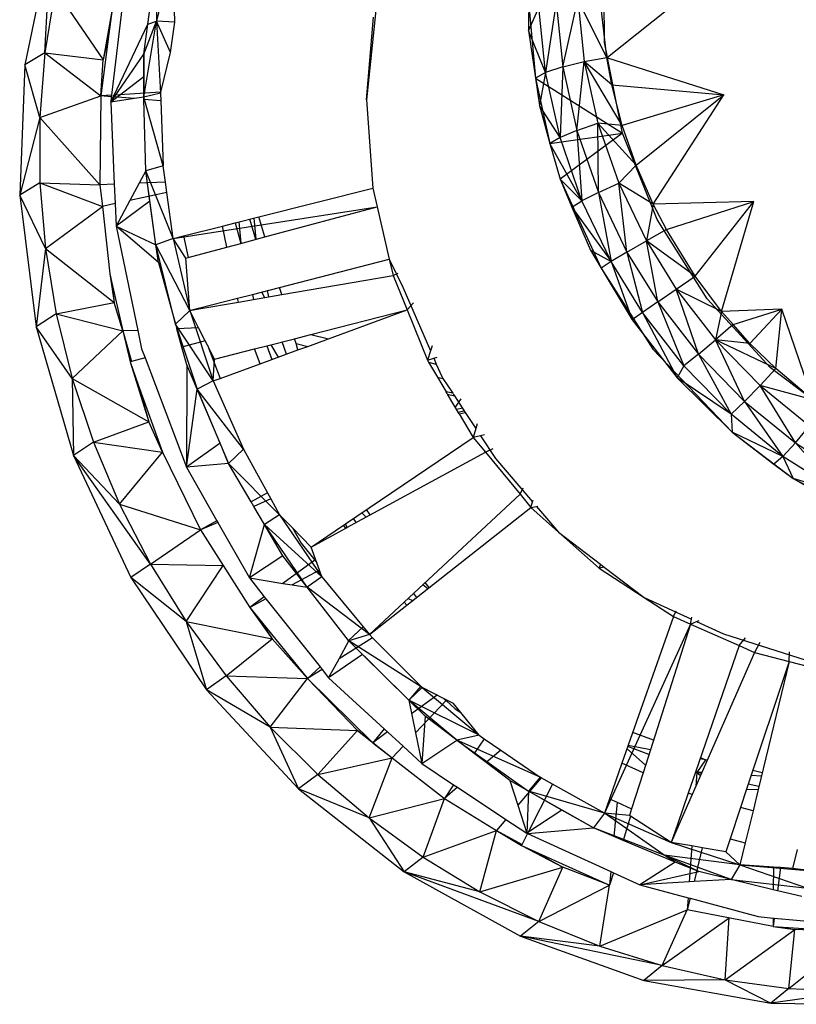
# Model space of a CAD drawing. Extents: x -23.5 to 20.9, y -18.7 to 17.5.
# Drawn here: x -2.3 to 0.3, y -6.6 to -3.4 of the extents above; entities that cross this region are included whole.
import ezdxf

# ---------------------------------------------------------------- set-up
doc = ezdxf.new("R2010")
doc.units = 0
doc.header["$MEASUREMENT"] = 0
doc.layers.get('0').update_dxf_attribs({"linetype": 'CONTINUOUS'})

msp = doc.modelspace()

# ---------------------------------------------------------------- linework, layer by layer
for p, q in [((-2.196, -3.0986), (-2.2822, -3.5147)), ((-2.2157, -3.4752), (-2.196, -3.0986)), ((-1.7927, -3.1365), (-1.8461, -3.371)), ((-1.8437, -3.1526), (-1.8461, -3.371)), ((-0.3659, -3.4415), (-0.3677, -3.155)), ((-1.9501, -3.2385), (-1.9953, -3.6155)), ((-1.875, -3.3809), (-1.8552, -3.2363)), ((-0.6237, -3.2378), (-0.5944, -3.5594)), ((-2.1814, -3.2652), (-2.2157, -3.4752)), ((-2.1814, -3.2652), (-2.0225, -3.4983)), ((-1.7865, -3.3741), (-1.7889, -3.2794)), ((-0.3564, -3.4893), (-0.0795, -3.2689)), ((-1.1172, -3.2911), (-1.1528, -3.6302)), ((-0.5257, -3.3092), (-0.5608, -3.5407)), ((-0.5257, -3.3092), (-0.504, -3.5215)), ((-0.504, -3.5215), (-0.4545, -3.2986)), ((-0.3581, -3.4906), (-0.4545, -3.2986)), ((-0.4545, -3.2986), (-0.4334, -3.5042)), ((-0.3581, -3.4906), (-0.379, -3.3079)), ((-1.9935, -3.3303), (-2.0225, -3.4983)), ((-1.9935, -3.3303), (-2.0043, -3.4128)), ((-0.6174, -3.3417), (-0.6169, -3.4018)), ((-0.5829, -3.324), (-0.6169, -3.4018)), ((-0.5608, -3.5407), (-0.5829, -3.324)), ((-1.9868, -3.6149), (-1.875, -3.3809)), ((-1.8885, -3.4791), (-1.8461, -3.371)), ((-1.8885, -3.4791), (-1.875, -3.3809)), ((-1.8882, -3.6219), (-1.8461, -3.371)), ((-1.875, -3.3809), (-1.8461, -3.371)), ((-1.8001, -3.4744), (-1.8461, -3.371)), ((-1.8461, -3.371), (-1.8336, -3.6085)), ((-1.7865, -3.3741), (-1.8461, -3.371)), ((-1.8001, -3.4744), (-1.7865, -3.3741)), ((-1.1528, -3.6302), (-1.1295, -3.3577)), ((-2.0043, -3.4128), (-2.0308, -3.6178)), ((-2.0043, -3.4128), (-2.0225, -3.4983)), ((-0.5608, -3.5407), (-0.6169, -3.4018)), ((-0.6169, -3.4018), (-0.5944, -3.5594)), ((-0.3564, -3.4893), (-0.3659, -3.4415)), ((-2.2157, -3.4752), (-2.2822, -3.5147)), ((-2.2157, -3.4752), (-2.2327, -3.689)), ((-2.2157, -3.4752), (-2.0225, -3.4983)), ((-2.2157, -3.4752), (-2.0308, -3.6178)), ((-1.9981, -3.6387), (-1.8885, -3.4791)), ((-1.8883, -3.5549), (-1.8885, -3.4791)), ((-1.8885, -3.4791), (-1.8882, -3.6219)), ((-1.8327, -3.6049), (-1.8001, -3.4744)), ((-1.1352, -3.4622), (-1.1384, -3.462)), ((-2.2822, -3.5147), (-2.2987, -3.9461)), ((-2.2327, -3.689), (-2.2822, -3.5147)), ((-2.0308, -3.6178), (-2.0225, -3.4983)), ((-0.504, -3.5215), (-0.4334, -3.5042)), ((-0.4572, -3.7319), (-0.4334, -3.5042)), ((-0.4334, -3.5042), (-0.3581, -3.4906)), ((-0.3073, -3.715), (-0.4334, -3.5042)), ((-0.4334, -3.5042), (-0.3881, -3.7078)), ((-0.3422, -3.5805), (-0.4334, -3.5042)), ((-0.3581, -3.4906), (-0.3564, -3.4893)), ((-0.3581, -3.4906), (-0.356, -3.4912)), ((-0.3422, -3.5805), (-0.3581, -3.4906)), ((-0.3066, -3.7404), (-0.356, -3.4912)), ((-0.356, -3.4912), (0.0279, -3.6144)), ((-0.5608, -3.5407), (-0.5944, -3.5594)), ((-0.5608, -3.5407), (-0.5814, -3.6497)), ((-0.504, -3.5215), (-0.5608, -3.5407)), ((-0.5131, -3.7553), (-0.5608, -3.5407)), ((-0.504, -3.5215), (-0.5131, -3.7553)), ((-0.504, -3.5215), (-0.4572, -3.7319)), ((-1.8883, -3.5549), (-1.9981, -3.6387)), ((-1.8882, -3.6219), (-1.8883, -3.5549)), ((-0.5944, -3.5594), (-0.3066, -3.7404)), ((-0.5944, -3.5594), (-0.5462, -3.7749)), ((-0.5944, -3.5594), (-0.5814, -3.6497)), ((-1.8327, -3.6049), (-1.9868, -3.6149)), ((-1.8336, -3.6085), (-1.8882, -3.6219)), ((-1.8336, -3.6085), (-1.8327, -3.6049)), ((-1.8336, -3.6085), (-1.8327, -3.6333)), ((-0.3073, -3.715), (-0.3422, -3.5805)), ((-0.3422, -3.5805), (0.0279, -3.6144)), ((-2.2327, -3.689), (-2.0308, -3.6178)), ((-2.0308, -3.6178), (-2.0334, -3.9111)), ((-1.9953, -3.6155), (-2.0308, -3.6178)), ((-1.9959, -3.6205), (-2.0308, -3.6178)), ((-1.9959, -3.6205), (-1.9981, -3.6387)), ((-1.9981, -3.6387), (-1.9897, -3.621)), ((-1.9188, -3.6266), (-1.9981, -3.6387)), ((-1.9981, -3.6387), (-1.9861, -3.9093)), ((-1.9953, -3.6155), (-1.9959, -3.6205)), ((-1.9897, -3.621), (-1.9868, -3.6149)), ((-1.9188, -3.6266), (-1.9897, -3.621)), ((-1.8882, -3.6219), (-1.9188, -3.6266)), ((-1.888, -3.629), (-1.8882, -3.6219)), ((-1.8243, -3.8488), (-1.8882, -3.6219)), ((-1.8327, -3.6333), (-1.888, -3.629)), ((-1.882, -3.8654), (-1.888, -3.629)), ((-1.8327, -3.6333), (-1.8243, -3.8488)), ((-1.1528, -3.6302), (-1.1319, -3.9223)), ((0.0279, -3.6144), (-0.3073, -3.715)), ((-0.2616, -3.8469), (0.0279, -3.6144)), ((-0.2055, -3.9753), (0.0279, -3.6144)), ((-0.5131, -3.7553), (-0.5814, -3.6497)), ((-0.5814, -3.6497), (-0.5462, -3.7749)), ((-2.2327, -3.689), (-2.2987, -3.9461)), ((-2.2327, -3.689), (-2.0334, -3.9111)), ((-2.2327, -3.689), (-2.2321, -3.9052)), ((-0.4572, -3.7319), (-0.3881, -3.7078)), ((-0.3073, -3.715), (-0.3881, -3.7078)), ((-0.3881, -3.7078), (-0.2616, -3.8469)), ((-0.3881, -3.7078), (-0.3192, -3.9064)), ((-0.3861, -3.937), (-0.3881, -3.7078)), ((-0.5462, -3.7749), (-0.3066, -3.7404)), ((-0.4572, -3.7319), (-0.5131, -3.7553)), ((-0.3066, -3.7404), (-0.513, -3.8932)), ((-0.4572, -3.7319), (-0.3861, -3.937)), ((-0.4572, -3.7319), (-0.4406, -3.9646)), ((-0.2616, -3.8469), (-0.3073, -3.715)), ((-0.1922, -4.0266), (-0.3066, -3.7404)), ((-0.5131, -3.7553), (-0.5462, -3.7749)), ((-0.5462, -3.7749), (-0.513, -3.8932)), ((-0.4406, -3.9646), (-0.5462, -3.7749)), ((-0.4406, -3.9646), (-0.5131, -3.7553)), ((-1.882, -3.8654), (-1.9039, -3.9063)), ((-1.8243, -3.8488), (-1.882, -3.8654)), ((-1.8682, -3.9651), (-1.882, -3.8654)), ((-1.8483, -4.1094), (-1.882, -3.8654)), ((-1.7918, -4.089), (-1.882, -3.8654)), ((-1.817, -3.903), (-1.8243, -3.8488)), ((-0.3192, -3.9064), (-0.2616, -3.8469)), ((-0.2055, -3.9753), (-0.2616, -3.8469)), ((-2.2321, -3.9052), (-2.2987, -3.9461)), ((-2.2321, -3.9052), (-2.0334, -3.9111)), ((-2.2321, -3.9052), (-2.0256, -3.9826)), ((-2.2321, -3.9052), (-2.2139, -4.1221)), ((-1.817, -3.903), (-1.9039, -3.9063)), ((-1.8124, -3.9365), (-1.817, -3.903)), ((-0.513, -3.8932), (-0.3775, -4.1872)), ((-0.513, -3.8932), (-0.4736, -3.9852)), ((-0.4406, -3.9646), (-0.513, -3.8932)), ((-1.9861, -3.9093), (-2.0334, -3.9111)), ((-2.0334, -3.9111), (-2.0256, -3.9826)), ((-1.9861, -3.9093), (-1.9832, -3.9734)), ((-1.9039, -3.9063), (-1.9344, -3.9629)), ((-1.8124, -3.9365), (-1.9344, -3.9629)), ((-1.7918, -4.089), (-1.8124, -3.9365)), ((-1.5081, -4.0173), (-1.1319, -3.9223)), ((-1.1319, -3.9223), (-1.1176, -3.9839)), ((-1.1319, -3.9223), (-1.1176, -3.9839)), ((-0.3861, -3.937), (-0.4406, -3.9646)), ((-0.3861, -3.937), (-0.3192, -3.9064)), ((-0.3861, -3.937), (-0.2918, -4.1337)), ((-0.3861, -3.937), (-0.3443, -4.1654)), ((-0.2055, -3.9753), (-0.3192, -3.9064)), ((-0.3192, -3.9064), (-0.2278, -4.0968)), ((-0.2918, -4.1337), (-0.3192, -3.9064)), ((-2.2139, -4.1221), (-2.2987, -3.9461)), ((-2.2987, -3.9461), (-2.2447, -4.3806)), ((-1.9344, -3.9629), (-1.9799, -4.0476)), ((-1.8682, -3.9651), (-1.9799, -4.0476)), ((-1.8483, -4.1094), (-1.8682, -3.9651)), ((-0.4736, -3.9852), (-0.4406, -3.9646)), ((-0.3443, -4.1654), (-0.4406, -3.9646)), ((0.128, -3.9661), (-0.2055, -3.9753)), ((-0.1607, -4.0594), (0.128, -3.9661)), ((-0.0668, -4.2131), (0.128, -3.9661)), ((0.021, -4.3303), (0.128, -3.9661)), ((-2.2139, -4.1221), (-2.0256, -3.9826)), ((-1.9832, -3.9734), (-2.0256, -3.9826)), ((-2.0256, -3.9826), (-2.0011, -4.2056)), ((-1.9832, -3.9734), (-1.9799, -4.0476)), ((-1.7918, -4.089), (-1.1176, -3.9839)), ((-1.4887, -4.0838), (-1.1176, -3.9839)), ((-1.1176, -3.9839), (-1.0773, -4.157)), ((-0.4736, -3.9852), (-0.3443, -4.1654)), ((-0.4736, -3.9852), (-0.4128, -4.1274)), ((-0.2055, -3.9753), (-0.2278, -4.0968)), ((-0.1607, -4.0594), (-0.2055, -3.9753)), ((-1.5865, -4.0371), (-1.5081, -4.0173)), ((-1.5666, -4.1047), (-1.5734, -4.0338)), ((-1.5185, -4.0918), (-1.5386, -4.025)), ((-1.5176, -4.0915), (-1.5244, -4.0214)), ((-1.4887, -4.0838), (-1.5081, -4.0173)), ((-0.027, -4.2887), (-0.1922, -4.0266)), ((-1.9799, -4.0476), (-1.8483, -4.1094)), ((-1.8403, -4.1677), (-1.9799, -4.0476)), ((-1.9799, -4.0476), (-1.9084, -4.3925)), ((-1.7573, -4.0803), (-1.6283, -4.0477)), ((-1.6283, -4.0477), (-1.5865, -4.0371)), ((-1.6137, -4.1174), (-1.6283, -4.0477)), ((-1.5865, -4.0371), (-1.5682, -4.1052)), ((-0.1607, -4.0594), (-0.2278, -4.0968)), ((-0.0668, -4.2131), (-0.1607, -4.0594)), ((-1.7918, -4.089), (-1.8483, -4.1094)), ((-1.7918, -4.089), (-1.7573, -4.0803)), ((-1.7497, -4.1541), (-1.7918, -4.089)), ((-1.7918, -4.089), (-1.7365, -4.3269)), ((-1.7573, -4.0803), (-1.7423, -4.1521)), ((-1.5682, -4.1052), (-1.4887, -4.0838)), ((-0.2918, -4.1337), (-0.2278, -4.0968)), ((-0.0668, -4.2131), (-0.2278, -4.0968)), ((-0.2278, -4.0968), (-0.1292, -4.2564)), ((-0.1899, -4.2985), (-0.2278, -4.0968)), ((-2.2139, -4.1221), (-2.2447, -4.3806)), ((-2.2139, -4.1221), (-1.9868, -4.3006)), ((-2.2139, -4.1221), (-2.1781, -4.3383)), ((-1.8403, -4.1677), (-1.8483, -4.1094)), ((-1.7837, -4.3723), (-1.8483, -4.1094)), ((-1.7365, -4.3269), (-1.8483, -4.1094)), ((-1.7423, -4.1521), (-1.6137, -4.1174)), ((-1.6137, -4.1174), (-1.5682, -4.1052)), ((-0.4128, -4.1274), (-0.3443, -4.1654)), ((-0.4128, -4.1274), (-0.3775, -4.1872)), ((-1.7497, -4.1541), (-1.7423, -4.1521)), ((-1.7365, -4.3269), (-1.7497, -4.1541)), ((-1.4399, -4.2504), (-1.0773, -4.157)), ((-1.0773, -4.157), (-1.033, -4.2502)), ((-1.0773, -4.157), (-1.0648, -4.2109)), ((-0.3443, -4.1654), (-0.3775, -4.1872)), ((-0.2918, -4.1337), (-0.3443, -4.1654)), ((-0.2404, -4.3336), (-0.3443, -4.1654)), ((-0.3443, -4.1654), (-0.275, -4.3577)), ((-0.2918, -4.1337), (-0.1899, -4.2985)), ((-0.2918, -4.1337), (-0.2404, -4.3336)), ((-1.8403, -4.1677), (-1.7795, -4.3873)), ((-0.3775, -4.1872), (-0.2065, -4.4552)), ((-0.3775, -4.1872), (-0.275, -4.3577)), ((-2.0011, -4.2056), (-1.9954, -4.2306)), ((-2.0011, -4.2056), (-1.9868, -4.3006)), ((-1.9954, -4.2306), (-1.9868, -4.3006)), ((-1.9954, -4.2306), (-1.9577, -4.3945)), ((-1.4329, -4.2744), (-1.0648, -4.2109)), ((-1.0648, -4.2109), (-1.0479, -4.204)), ((-1.0648, -4.2109), (-1.0187, -4.3252)), ((-0.1292, -4.2564), (-0.0668, -4.2131)), ((0.021, -4.3303), (-0.0668, -4.2131)), ((-1.5297, -4.2736), (-1.4399, -4.2504)), ((-1.4751, -4.2817), (-1.4799, -4.2607)), ((-1.4329, -4.2744), (-1.4399, -4.2504)), ((-1.033, -4.2502), (-0.9409, -4.4606)), ((-0.1899, -4.2985), (-0.1292, -4.2564)), ((0.021, -4.3303), (-0.1292, -4.2564)), ((-0.1292, -4.2564), (0.0007, -4.4237)), ((-0.0558, -4.4713), (-0.1292, -4.2564)), ((-1.7075, -4.3194), (-1.5785, -4.2861)), ((-1.5785, -4.2861), (-1.5297, -4.2736)), ((-1.5758, -4.2991), (-1.5785, -4.2861)), ((-1.5758, -4.2991), (-1.5259, -4.2905)), ((-1.5297, -4.2736), (-1.5259, -4.2905)), ((-1.5259, -4.2905), (-1.4329, -4.2744)), ((-1.4899, -4.2843), (-1.4983, -4.2655)), ((0.1824, -4.5163), (-0.027, -4.2887)), ((-2.1781, -4.3383), (-1.9868, -4.3006)), ((-1.9577, -4.3945), (-1.9868, -4.3006)), ((-1.7365, -4.3269), (-1.7837, -4.3723)), ((-1.7365, -4.3269), (-1.7075, -4.3194)), ((-1.7365, -4.3269), (-1.707, -4.3218)), ((-1.7074, -4.3843), (-1.7365, -4.3269)), ((-1.7365, -4.3269), (-1.6589, -4.5599)), ((-1.7075, -4.3194), (-1.707, -4.3218)), ((-1.707, -4.3218), (-1.5758, -4.2991)), ((-1.3369, -4.4066), (-1.0187, -4.3252)), ((-1.2782, -4.4204), (-1.0187, -4.3252)), ((-0.9975, -4.302), (-1.0187, -4.3252)), ((-1.0187, -4.3252), (-0.9512, -4.4913)), ((-0.1899, -4.2985), (-0.2404, -4.3336)), ((-0.1899, -4.2985), (-0.0558, -4.4713)), ((-0.1899, -4.2985), (-0.1035, -4.51)), ((0.2204, -4.3222), (0.021, -4.3303)), ((0.0588, -4.3731), (0.2204, -4.3222)), ((0.1141, -4.4357), (0.2204, -4.3222)), ((0.2, -4.5188), (0.2204, -4.3222)), ((0.3228, -4.6222), (0.2204, -4.3222)), ((-2.1781, -4.3383), (-2.2447, -4.3806)), ((-2.1781, -4.3383), (-1.9577, -4.3945)), ((-2.1781, -4.3383), (-2.1251, -4.5522)), ((-0.2404, -4.3336), (-0.275, -4.3577)), ((-0.275, -4.3577), (-0.1258, -4.5495)), ((-0.1035, -4.51), (-0.2404, -4.3336)), ((-0.2404, -4.3336), (-0.1258, -4.5495)), ((0.021, -4.3303), (0.0007, -4.4237)), ((0.0588, -4.3731), (0.021, -4.3303)), ((-2.1251, -4.5522), (-2.2447, -4.3806)), ((-2.2447, -4.3806), (-2.1213, -4.8059)), ((-1.9084, -4.3925), (-1.9577, -4.3945)), ((-1.9084, -4.3925), (-1.8957, -4.4536)), ((-1.7837, -4.3723), (-1.7126, -4.5864)), ((-1.6589, -4.5599), (-1.7837, -4.3723)), ((-1.7074, -4.3843), (-1.7795, -4.3873)), ((-1.7626, -4.4485), (-1.7795, -4.3873)), ((-1.6859, -4.4268), (-1.7074, -4.3843)), ((0.0588, -4.3731), (0.0007, -4.4237)), ((0.1141, -4.4357), (0.0588, -4.3731)), ((-2.1251, -4.5522), (-1.9577, -4.3945)), ((-1.9577, -4.3945), (-1.929, -4.4955)), ((-1.9577, -4.3945), (-1.9342, -4.497)), ((-1.4822, -4.4437), (-1.3902, -4.4202)), ((-1.3902, -4.4202), (-1.3369, -4.4066)), ((-1.3855, -4.4362), (-1.3902, -4.4202)), ((-1.3466, -4.4454), (-1.2782, -4.4204)), ((-1.3369, -4.4066), (-1.2782, -4.4204)), ((-0.0558, -4.4713), (0.0007, -4.4237)), ((0.2, -4.5188), (0.0007, -4.4237)), ((0.0007, -4.4237), (0.1482, -4.5749)), ((0.1141, -4.4357), (0.0007, -4.4237)), ((0.0966, -4.6275), (0.0007, -4.4237)), ((-1.8957, -4.4536), (-1.8846, -4.4829)), ((-1.6859, -4.4268), (-1.7626, -4.4485)), ((-1.7466, -4.5063), (-1.7626, -4.4485)), ((-1.6785, -4.4413), (-1.6859, -4.4268)), ((-1.6785, -4.4413), (-1.6367, -4.5518)), ((-1.655, -4.4879), (-1.6785, -4.4413)), ((-1.655, -4.4879), (-1.5228, -4.4541)), ((-1.5228, -4.4541), (-1.4822, -4.4437)), ((-1.5042, -4.5032), (-1.5228, -4.4541)), ((-1.4822, -4.4437), (-1.4658, -4.4891)), ((-1.4432, -4.4808), (-1.4679, -4.44)), ((-1.4658, -4.4891), (-1.3793, -4.4574)), ((-1.4165, -4.4711), (-1.4311, -4.4307)), ((-1.3855, -4.4362), (-1.3466, -4.4454)), ((-1.3793, -4.4574), (-1.3855, -4.4362)), ((-1.3793, -4.4574), (-1.3466, -4.4454)), ((-0.9354, -4.444), (-0.9409, -4.4606)), ((-0.2065, -4.4552), (0.0554, -4.729)), ((0.2, -4.5188), (0.1141, -4.4357)), ((-1.8846, -4.4829), (-1.929, -4.4955)), ((-1.8846, -4.4829), (-1.7476, -4.8452)), ((-1.6589, -4.5599), (-1.655, -4.4879)), ((-1.5042, -4.5032), (-1.4658, -4.4891)), ((-0.9409, -4.4606), (-0.9512, -4.4913)), ((-0.9512, -4.4913), (-0.9304, -4.4847)), ((-0.9512, -4.4913), (-0.9472, -4.498)), ((-0.9304, -4.4847), (-0.9191, -4.4811)), ((-0.9304, -4.4847), (-0.922, -4.5039)), ((-0.0558, -4.4713), (-0.1035, -4.51)), ((-0.0558, -4.4713), (0.0966, -4.6275)), ((-0.0558, -4.4713), (0.052, -4.6694)), ((-1.929, -4.4955), (-1.9342, -4.497)), ((-1.9342, -4.497), (-1.9071, -4.5723)), ((-1.9342, -4.497), (-1.8722, -4.6945)), ((-1.7466, -4.5063), (-1.7476, -4.8452)), ((-1.7126, -4.5864), (-1.7466, -4.5063)), ((-1.6367, -4.5518), (-1.5042, -4.5032)), ((-0.9472, -4.498), (-0.922, -4.5039)), ((-0.9472, -4.498), (-0.9182, -4.5468)), ((-0.922, -4.5039), (-0.9038, -4.5454)), ((-0.1035, -4.51), (-0.1258, -4.5495)), ((0.052, -4.6694), (-0.1035, -4.51)), ((0.1482, -4.5749), (0.2, -4.5188)), ((0.3228, -4.6222), (0.1824, -4.5163)), ((0.3228, -4.6222), (0.2, -4.5188)), ((-2.1251, -4.5522), (-1.8722, -4.6945)), ((-2.1251, -4.5522), (-2.1213, -4.8059)), ((-2.1251, -4.5522), (-2.055, -4.7622)), ((-1.6589, -4.5599), (-1.6367, -4.5518)), ((-0.9182, -4.5468), (-0.9001, -4.5511)), ((-0.9182, -4.5468), (-0.8894, -4.5954)), ((-0.9038, -4.5454), (-0.9001, -4.5511)), ((-0.9001, -4.5511), (-0.8677, -4.6005)), ((0.052, -4.6694), (-0.1258, -4.5495)), ((-0.1258, -4.5495), (0.0554, -4.729)), ((-1.9071, -4.5723), (-1.8722, -4.6945)), ((-1.9071, -4.5723), (-1.8266, -4.7954)), ((-1.7476, -4.8452), (-1.7126, -4.5864)), ((-1.6589, -4.5599), (-1.7126, -4.5864)), ((-1.6366, -4.7657), (-1.7126, -4.5864)), ((-1.7126, -4.5864), (-1.6085, -4.8321)), ((-1.5596, -4.7857), (-1.7126, -4.5864)), ((-1.6589, -4.5599), (-1.5596, -4.7857)), ((0.0966, -4.6275), (0.1482, -4.5749)), ((0.3228, -4.6222), (0.1482, -4.5749)), ((0.1482, -4.5749), (0.3111, -4.7078)), ((0.2649, -4.7647), (0.1482, -4.5749)), ((-0.8677, -4.6005), (-0.8894, -4.5954)), ((-0.886, -4.6011), (-0.8894, -4.5954)), ((-0.886, -4.6011), (-0.8844, -4.6038)), ((-0.8844, -4.6038), (-0.8622, -4.609)), ((-0.8462, -4.6681), (-0.8844, -4.6038)), ((-0.8677, -4.6005), (-0.865, -4.6047)), ((-0.865, -4.6047), (-0.8622, -4.609)), ((-0.8622, -4.609), (-0.8262, -4.664)), ((-0.8412, -4.6191), (-0.8593, -4.6461)), ((-0.8354, -4.6499), (-0.8542, -4.6546)), ((0.0966, -4.6275), (0.052, -4.6694)), ((0.0966, -4.6275), (0.2649, -4.7647)), ((0.0966, -4.6275), (0.2237, -4.8094)), ((-0.8294, -4.659), (-0.8488, -4.6638)), ((-0.8462, -4.6681), (-0.8262, -4.664)), ((-0.8462, -4.6681), (-0.7998, -4.7463)), ((-0.8262, -4.664), (-0.7913, -4.7172)), ((0.2237, -4.8094), (0.052, -4.6694)), ((0.052, -4.6694), (0.0554, -4.729)), ((-2.055, -4.7622), (-1.8722, -4.6945)), ((-1.8266, -4.7954), (-1.8722, -4.6945)), ((-0.7913, -4.7172), (-0.7998, -4.7463)), ((-0.7869, -4.702), (-0.7913, -4.7172)), ((0.2649, -4.7647), (0.3111, -4.7078)), ((-1.2224, -5.0324), (-0.7998, -4.7463)), ((-0.7758, -4.7409), (-0.7998, -4.7463)), ((-0.7998, -4.7463), (-0.7595, -4.7953)), ((-0.7632, -4.7381), (-0.7758, -4.7409)), ((-0.7758, -4.7409), (-0.7267, -4.8159)), ((0.0554, -4.729), (0.257, -4.8825)), ((0.2237, -4.8094), (0.0554, -4.729)), ((0.0554, -4.729), (0.1937, -4.8343)), ((-2.055, -4.7622), (-2.1213, -4.8059)), ((-2.055, -4.7622), (-1.8266, -4.7954)), ((-2.055, -4.7622), (-1.9685, -4.967)), ((-1.6366, -4.7657), (-1.7476, -4.8452)), ((-1.6085, -4.8321), (-1.6366, -4.7657)), ((-0.7595, -4.7953), (-0.7338, -4.7832)), ((0.2649, -4.7647), (0.2237, -4.8094)), ((0.2649, -4.7647), (0.4465, -4.8809)), ((0.2649, -4.7647), (0.4091, -4.9279)), ((-1.8661, -5.1649), (-2.1213, -4.8059)), ((-2.1213, -4.8059), (-1.9318, -5.2099)), ((-1.9685, -4.967), (-2.1213, -4.8059)), ((-1.9685, -4.967), (-1.8266, -4.7954)), ((-1.8266, -4.7954), (-1.7011, -5.0524)), ((-1.5596, -4.7857), (-1.6085, -4.8321)), ((-1.5596, -4.7857), (-1.4801, -4.9292)), ((-1.2172, -5.0445), (-0.7595, -4.7953)), ((-0.7595, -4.7953), (-0.6452, -4.9344)), ((-0.7267, -4.8159), (-0.6037, -4.9596)), ((0.2237, -4.8094), (0.1937, -4.8343)), ((0.4091, -4.9279), (0.2237, -4.8094)), ((0.2237, -4.8094), (0.257, -4.8825)), ((-1.6085, -4.8321), (-1.7476, -4.8452)), ((-1.7476, -4.8452), (-1.647, -5.0223)), ((-1.5338, -4.9592), (-1.6085, -4.8321)), ((-1.4397, -5.0021), (-1.6085, -4.8321)), ((0.1937, -4.8343), (0.257, -4.8825)), ((-0.6452, -4.9344), (-0.6347, -4.9127)), ((0.257, -4.8825), (0.5771, -5.0485)), ((0.4091, -4.9279), (0.257, -4.8825)), ((0.257, -4.8825), (0.3802, -4.9529)), ((-1.4801, -4.9292), (-1.5338, -4.9592)), ((-1.4801, -4.9292), (-1.4687, -4.9497)), ((-1.0276, -5.2905), (-0.6452, -4.9344)), ((-0.6452, -4.9344), (-0.6091, -4.9783)), ((-1.9685, -4.967), (-1.7011, -5.0524)), ((-1.9685, -4.967), (-1.8661, -5.1649)), ((-1.5248, -4.9745), (-1.5338, -4.9592)), ((-1.4687, -4.9497), (-1.5248, -4.9745)), ((-1.4895, -5.0346), (-1.5248, -4.9745)), ((-1.4687, -4.9497), (-1.4397, -5.0021)), ((-1.0194, -5.3008), (-0.6091, -4.9783)), ((-0.6091, -4.9783), (-0.6037, -4.9596)), ((-0.6091, -4.9783), (-0.5908, -4.9746)), ((-0.6091, -4.9783), (-0.5177, -5.06)), ((-0.6037, -4.9596), (-0.6021, -4.9538)), ((-0.5908, -4.9746), (-0.5862, -4.9737)), ((-0.5908, -4.9746), (-0.5177, -5.06)), ((-1.4397, -5.0021), (-1.4895, -5.0346)), ((-1.3973, -5.0455), (-1.4397, -5.0021)), ((-1.4397, -5.0021), (-1.3003, -5.2068)), ((-1.1538, -5.01), (-1.1681, -4.9956)), ((-1.1403, -5.0026), (-1.1522, -4.9849)), ((-1.647, -5.0223), (-1.7011, -5.0524)), ((-1.6441, -5.0273), (-1.7011, -5.0524)), ((-1.647, -5.0223), (-1.6441, -5.0273)), ((-1.6441, -5.0273), (-1.5397, -5.211)), ((-1.5397, -5.211), (-1.4895, -5.0346)), ((-1.4287, -5.1383), (-1.4895, -5.0346)), ((-1.3482, -5.2418), (-1.4895, -5.0346)), ((-1.3003, -5.2068), (-1.4895, -5.0346)), ((-1.3354, -5.1089), (-1.2291, -5.0369)), ((-1.2291, -5.0369), (-1.2224, -5.0324)), ((-1.2213, -5.0468), (-1.2291, -5.0369)), ((-1.2224, -5.0324), (-1.2172, -5.0445)), ((-1.2213, -5.0468), (-1.2172, -5.0445)), ((-1.1964, -5.0148), (-1.1873, -5.0282)), ((-1.8661, -5.1649), (-1.7011, -5.0524)), ((-1.7011, -5.0524), (-1.6263, -5.1699)), ((-1.3973, -5.0455), (-1.3686, -5.0959)), ((-1.3354, -5.1089), (-1.3973, -5.0455)), ((-1.3354, -5.1089), (-1.2213, -5.0468)), ((-0.5177, -5.06), (-0.3839, -5.1791)), ((-0.5177, -5.06), (-0.3795, -5.1654)), ((-1.3686, -5.0959), (-1.3238, -5.1524)), ((-1.3166, -5.1614), (-1.3354, -5.1089)), ((-1.4287, -5.1383), (-1.5397, -5.211)), ((-1.3482, -5.2418), (-1.4287, -5.1383)), ((-1.8661, -5.1649), (-1.9318, -5.2099)), ((-1.8661, -5.1649), (-1.6263, -5.1699)), ((-1.8661, -5.1649), (-1.7485, -5.3545)), ((-1.7485, -5.3545), (-1.6263, -5.1699)), ((-1.6263, -5.1699), (-1.5382, -5.3081)), ((-1.3238, -5.1524), (-1.4291, -5.2288)), ((-1.3238, -5.1524), (-1.3166, -5.1614)), ((-1.3079, -5.1857), (-1.3166, -5.1614)), ((-0.3795, -5.1654), (-0.3839, -5.1791)), ((-0.3795, -5.1654), (-0.3667, -5.1751)), ((-1.3079, -5.1857), (-1.3983, -5.2338)), ((-1.3003, -5.2068), (-1.3482, -5.2418)), ((-1.3003, -5.2068), (-1.3079, -5.1857)), ((-1.3003, -5.2068), (-1.1634, -5.3728)), ((-0.3667, -5.1751), (-0.3839, -5.1791)), ((-0.3839, -5.1791), (-0.2348, -5.2757)), ((-0.3667, -5.1751), (-0.2348, -5.2757)), ((-1.7485, -5.3545), (-1.9318, -5.2099)), ((-1.9318, -5.2099), (-1.6815, -5.5807)), ((-1.5397, -5.211), (-1.4903, -5.2732)), ((-1.5397, -5.211), (-1.4291, -5.2288)), ((-1.4291, -5.2288), (-1.3983, -5.2338)), ((-1.3983, -5.2338), (-1.3482, -5.2418)), ((-0.9503, -5.2465), (-0.9666, -5.2337)), ((-0.945, -5.2423), (-0.9588, -5.2264)), ((-1.2117, -5.4176), (-1.3482, -5.2418)), ((-1.1428, -5.3978), (-1.3482, -5.2418)), ((-0.9978, -5.2627), (-0.9869, -5.2753)), ((-1.4903, -5.2732), (-1.5382, -5.3081)), ((-1.485, -5.2798), (-1.5382, -5.3081)), ((-1.4903, -5.2732), (-1.485, -5.2798)), ((-1.485, -5.2798), (-1.3061, -5.5051)), ((-1.1428, -5.3978), (-1.0276, -5.2905)), ((-1.1428, -5.3978), (-1.0194, -5.3008)), ((-1.0194, -5.3008), (-1.0276, -5.2905)), ((-1.0152, -5.279), (-1.0002, -5.2857)), ((-0.2348, -5.2757), (-0.1377, -5.3386)), ((-0.2348, -5.2757), (-0.0789, -5.3473)), ((-1.5382, -5.3081), (-1.5138, -5.3383)), ((-1.5382, -5.3081), (-1.4644, -5.4121)), ((-0.1377, -5.3386), (-0.1293, -5.3195)), ((-1.7485, -5.3545), (-1.4644, -5.4121)), ((-1.7485, -5.3545), (-1.6815, -5.5807)), ((-1.7485, -5.3545), (-1.6165, -5.5346)), ((-1.5138, -5.3383), (-1.4644, -5.4121)), ((-1.5138, -5.3383), (-1.3476, -5.5436)), ((-0.0819, -5.3633), (-0.3665, -5.9883)), ((-0.1377, -5.3386), (-0.3084, -5.8234)), ((-0.0819, -5.3633), (-0.2386, -5.8552)), ((-0.1377, -5.3386), (-0.0819, -5.3633)), ((-0.0819, -5.3633), (-0.0789, -5.3473)), ((-0.0819, -5.3633), (-0.062, -5.355)), ((-0.0819, -5.3633), (0.0787, -5.4344)), ((-0.0789, -5.3473), (-0.0777, -5.3409)), ((-0.062, -5.355), (-0.0529, -5.3512)), ((-0.062, -5.355), (0.0269, -5.3959)), ((-1.1634, -5.3728), (-1.2117, -5.4176)), ((-1.1428, -5.3978), (-1.2107, -5.4189)), ((-1.1634, -5.3728), (-1.1428, -5.3978)), ((-1.1323, -5.4084), (-1.1428, -5.3978)), ((0.0269, -5.3959), (0.3243, -5.4907)), ((-1.6165, -5.5346), (-1.4644, -5.4121)), ((-1.3476, -5.5436), (-1.4644, -5.4121)), ((-1.1323, -5.4084), (-1.2433, -5.478)), ((-1.2433, -5.478), (-1.2107, -5.4189)), ((-1.2107, -5.4189), (-1.2117, -5.4176)), ((-1.1654, -5.4637), (-1.2107, -5.4189)), ((-1.0131, -5.6144), (-1.2107, -5.4189)), ((-0.9689, -5.5731), (-1.2107, -5.4189)), ((-0.9734, -5.5685), (-1.1323, -5.4084)), ((0.0787, -5.4344), (-0.0656, -5.8529)), ((0.0787, -5.4344), (0.1, -5.4093)), ((0.0787, -5.4344), (0.1299, -5.4572)), ((0.1478, -5.4245), (0.1299, -5.4572)), ((-1.1654, -5.4637), (-1.2778, -5.5407)), ((-1.0131, -5.6144), (-1.1654, -5.4637)), ((0.1299, -5.4572), (-0.0641, -5.8993)), ((0.1299, -5.4572), (0.2438, -5.4868)), ((0.2438, -5.4868), (0.2456, -5.4557)), ((-1.2778, -5.5407), (-1.2433, -5.478)), ((0.2438, -5.4868), (0.1033, -5.9095)), ((0.2438, -5.4868), (0.1416, -5.9106)), ((0.2438, -5.4868), (0.409, -5.5299)), ((-1.3061, -5.5051), (-1.3476, -5.5436)), ((-1.2995, -5.5134), (-1.3476, -5.5436)), ((-1.3061, -5.5051), (-1.2995, -5.5134)), ((-1.2995, -5.5134), (-1.2778, -5.5407)), ((-1.6165, -5.5346), (-1.6815, -5.5807)), ((-1.6165, -5.5346), (-1.3476, -5.5436)), ((-1.6165, -5.5346), (-1.4711, -5.7037)), ((-1.4711, -5.7037), (-1.3476, -5.5436)), ((-1.3476, -5.5436), (-1.1322, -5.7555)), ((-1.3476, -5.5436), (-1.1827, -5.7152)), ((-1.2778, -5.5407), (-1.0937, -5.7102)), ((-1.4711, -5.7037), (-1.6815, -5.5807)), ((-1.6815, -5.5807), (-1.3774, -5.9079)), ((-0.9734, -5.5685), (-1.0131, -5.6144)), ((-0.9689, -5.5731), (-1.0131, -5.6144)), ((-0.9689, -5.5731), (-0.9734, -5.5685)), ((-0.8956, -5.6104), (-0.9689, -5.5731)), ((-0.9689, -5.5731), (-0.7802, -5.731)), ((-1.0131, -5.6144), (-0.9904, -5.7234)), ((-0.9589, -5.6681), (-1.0131, -5.6144)), ((-0.8546, -5.7472), (-1.0131, -5.6144)), ((-0.7802, -5.731), (-1.0131, -5.6144)), ((-0.9191, -5.5985), (-1.0034, -5.6606)), ((-0.889, -5.6165), (-0.9904, -5.7234)), ((-0.8654, -5.6258), (-0.8956, -5.6104)), ((-0.8956, -5.6104), (-0.889, -5.6165)), ((-0.889, -5.6165), (-0.8598, -5.6433)), ((-0.841, -5.6559), (-0.8654, -5.6258)), ((-0.8598, -5.6433), (-0.841, -5.6559)), ((-0.7802, -5.731), (-0.841, -5.6559)), ((-0.9589, -5.6681), (-0.9693, -5.8247)), ((-0.8546, -5.7472), (-0.9589, -5.6681)), ((-1.4711, -5.7037), (-1.3774, -5.9079)), ((-1.4711, -5.7037), (-1.1827, -5.7152)), ((-1.4711, -5.7037), (-1.3133, -5.8607)), ((-1.3133, -5.8607), (-1.1827, -5.7152)), ((-1.1322, -5.7555), (-1.1827, -5.7152)), ((-1.1827, -5.7152), (-1.1346, -5.7531)), ((-1.0937, -5.7102), (-1.1322, -5.7555)), ((-1.0835, -5.7196), (-1.1322, -5.7555)), ((-1.0937, -5.7102), (-1.0318, -5.7671)), ((-0.9904, -5.7234), (-0.9693, -5.8247)), ((-0.2043, -5.7477), (-0.2728, -5.7221)), ((-1.1322, -5.7555), (-1.0682, -5.8055)), ((-1.132, -5.7552), (-1.0682, -5.8055)), ((-0.9693, -5.8247), (-0.8546, -5.7472)), ((-0.7802, -5.731), (-0.8546, -5.7472)), ((-0.7963, -5.7914), (-0.8546, -5.7472)), ((-0.8546, -5.7472), (-0.6177, -5.9153)), ((-0.5787, -5.8699), (-0.8546, -5.7472)), ((-0.7638, -5.7423), (-0.7963, -5.7914)), ((-0.7802, -5.731), (-0.7638, -5.7423)), ((-0.7638, -5.7423), (-0.7089, -5.7801)), ((-1.0318, -5.7671), (-1.0682, -5.8055)), ((-1.0318, -5.7671), (-0.9693, -5.8247)), ((-0.7568, -5.8214), (-0.7963, -5.7914)), ((-0.7089, -5.7801), (-0.7568, -5.8214)), ((-0.7089, -5.7801), (-0.5787, -5.8699)), ((-0.2916, -5.7756), (-0.2304, -5.8296)), ((-0.2192, -5.7945), (-0.289, -5.7684)), ((-0.2142, -5.7786), (-0.2879, -5.7651)), ((-1.3133, -5.8607), (-1.0682, -5.8055)), ((-1.1443, -6.0044), (-1.0682, -5.8055)), ((-1.0682, -5.8055), (-0.8952, -5.9404)), ((-0.9693, -5.8247), (-0.8646, -5.8943)), ((-0.6784, -5.8809), (-0.7568, -5.8214)), ((-0.3084, -5.8234), (-0.3497, -5.9407)), ((-0.2386, -5.8552), (-0.3084, -5.8234)), ((-0.0323, -5.8119), (-0.0609, -5.8535)), ((-0.0323, -5.8119), (-0.0503, -5.8086)), ((-0.0323, -5.8119), (-0.0492, -5.8056)), ((-0.0263, -5.8133), (-0.0323, -5.8119)), ((-0.2386, -5.8552), (-0.2765, -5.974)), ((-0.0656, -5.8529), (-0.0896, -5.9228)), ((-0.0656, -5.8529), (-0.0609, -5.8535)), ((-0.0609, -5.8535), (-0.0652, -5.8519)), ((-0.0609, -5.8535), (-0.0641, -5.8993)), ((-0.0609, -5.8535), (-0.0484, -5.8636)), ((-0.0455, -5.8571), (-0.0609, -5.8535)), ((-0.0444, -5.8545), (-0.0609, -5.8535)), ((0.155, -5.8551), (0.1238, -5.8479)), ((-1.3133, -5.8607), (-1.3774, -5.9079)), ((-1.3133, -5.8607), (-1.1443, -6.0044)), ((-0.6784, -5.8809), (-0.6526, -5.9622)), ((-0.6177, -5.9153), (-0.6784, -5.8809)), ((-0.5758, -5.8715), (-0.6526, -5.9622)), ((-0.5787, -5.8699), (-0.6177, -5.9153)), ((-0.5758, -5.8715), (-0.5787, -5.8699)), ((-0.5377, -5.8928), (-0.5758, -5.8715)), ((0.1524, -5.8658), (0.1185, -5.8639)), ((-1.1443, -6.0044), (-1.3774, -5.9079)), ((-1.3774, -5.9079), (-1.0283, -6.1819)), ((-0.8646, -5.8943), (-0.8952, -5.9404)), ((-0.8517, -5.903), (-0.8952, -5.9404)), ((-0.8646, -5.8943), (-0.8517, -5.903)), ((-0.8517, -5.903), (-0.6922, -6.009)), ((-0.6177, -5.9153), (-0.6232, -6.0549)), ((-0.5377, -5.8928), (-0.6204, -6.0562)), ((-0.5073, -5.978), (-0.6177, -5.9153)), ((-0.4029, -6.0372), (-0.6177, -5.9153)), ((-0.3665, -5.9883), (-0.6177, -5.9153)), ((-0.3665, -5.9883), (-0.5377, -5.8928)), ((-0.0896, -5.9228), (-0.1252, -6.0258)), ((-0.076, -5.9265), (-0.0896, -5.9228)), ((-0.0641, -5.8993), (-0.076, -5.9265)), ((0.1033, -5.9095), (0.0833, -5.9696)), ((0.1033, -5.9095), (0.1416, -5.9106)), ((0.144, -5.9008), (0.1089, -5.8927)), ((0.1416, -5.9106), (0.1247, -5.9808)), ((-1.1443, -6.0044), (-0.8952, -5.9404)), ((-0.9653, -6.1339), (-0.8952, -5.9404)), ((-0.8952, -5.9404), (-0.723, -6.0454)), ((-0.3497, -5.9407), (-0.3665, -5.9883)), ((-0.3497, -5.9407), (-0.3246, -5.9521)), ((-0.3246, -5.9521), (-0.3347, -6.0657)), ((-0.3246, -5.9521), (-0.2765, -5.974)), ((-0.076, -5.9265), (-0.1202, -6.0272)), ((-0.6526, -5.9622), (-0.6232, -6.0549)), ((-0.5073, -5.978), (-0.6232, -6.0549)), ((-0.4029, -6.0372), (-0.5073, -5.978)), ((-0.3665, -5.9883), (-0.4029, -6.0372)), ((-0.2835, -5.9961), (-0.3665, -5.9883)), ((-0.3665, -5.9883), (-0.1457, -6.0852)), ((-0.1692, -6.1273), (-0.3665, -5.9883)), ((-0.2765, -5.974), (-0.2835, -5.9961)), ((0.0833, -5.9696), (0.049, -6.0729)), ((0.1247, -5.9808), (0.0833, -5.9696)), ((0.1247, -5.9808), (0.0992, -6.0864)), ((-1.1443, -6.0044), (-1.0283, -6.1819)), ((-1.1443, -6.0044), (-0.9653, -6.1339)), ((-0.6922, -6.009), (-0.723, -6.0454)), ((-0.6922, -6.009), (-0.6232, -6.0549)), ((-0.2797, -5.9985), (-0.304, -6.0785)), ((-0.2797, -5.9985), (-0.2835, -5.9961)), ((-0.1457, -6.0852), (-0.2797, -5.9985)), ((-0.9653, -6.1339), (-0.723, -6.0454)), ((-0.7776, -6.2481), (-0.723, -6.0454)), ((-0.723, -6.0454), (-0.6404, -6.0957)), ((-0.723, -6.0454), (-0.6386, -6.0921)), ((-0.6204, -6.0562), (-0.4029, -6.0372)), ((-0.3347, -6.0657), (-0.4029, -6.0372)), ((-0.1692, -6.1273), (-0.4029, -6.0372)), ((-0.1252, -6.0258), (-0.1457, -6.0852)), ((-0.1202, -6.0272), (-0.1457, -6.0852)), ((-0.1252, -6.0258), (-0.1202, -6.0272)), ((-0.6204, -6.0562), (-0.6404, -6.0957)), ((-0.6232, -6.0549), (-0.6204, -6.0562)), ((-0.6204, -6.0562), (-0.345, -6.1815)), ((-0.304, -6.0785), (-0.3347, -6.0657)), ((-0.1328, -6.1501), (-0.304, -6.0785)), ((-0.078, -6.0969), (-0.1457, -6.0852)), ((-0.1457, -6.0852), (0.0815, -6.1597)), ((0.049, -6.0729), (0.0346, -6.1163)), ((0.049, -6.0729), (0.0992, -6.0864)), ((-0.6404, -6.0957), (-0.349, -6.2262)), ((-0.6404, -6.0957), (-0.5038, -6.1668)), ((-0.5973, -6.115), (-0.5038, -6.1668)), ((-0.078, -6.0969), (-0.0864, -6.2157)), ((-0.043, -6.1029), (-0.078, -6.0969)), ((-0.043, -6.1029), (-0.0702, -6.2148)), ((0.0346, -6.1163), (-0.043, -6.1029)), ((0.0815, -6.1597), (0.0346, -6.1163)), ((0.0992, -6.0864), (0.0815, -6.1597)), ((0.2707, -6.1085), (0.2557, -6.1713)), ((-0.9653, -6.1339), (-1.0283, -6.1819)), ((-0.9653, -6.1339), (-0.7776, -6.2481)), ((-0.1328, -6.1501), (-0.2493, -6.225)), ((-0.1328, -6.1501), (-0.1692, -6.1273)), ((-0.0545, -6.1814), (-0.1692, -6.1273)), ((0.0523, -6.2078), (-0.1692, -6.1273)), ((0.0815, -6.1597), (-0.1692, -6.1273)), ((-0.0545, -6.1814), (-0.1328, -6.1501)), ((-0.5826, -6.3464), (-1.0283, -6.1819)), ((-1.0283, -6.1819), (-0.6442, -6.395)), ((-0.7776, -6.2481), (-1.0283, -6.1819)), ((-0.7776, -6.2481), (-0.5038, -6.1668)), ((-0.5826, -6.3464), (-0.5038, -6.1668)), ((-0.349, -6.2262), (-0.5038, -6.1668)), ((-0.345, -6.1815), (-0.349, -6.2262)), ((-0.345, -6.1815), (-0.3365, -6.1853)), ((-0.2493, -6.225), (-0.0545, -6.1814)), ((0.0523, -6.2078), (-0.0545, -6.1814)), ((0.0815, -6.1597), (0.0523, -6.2078)), ((0.1919, -6.167), (0.0815, -6.1597)), ((0.0815, -6.1597), (0.305, -6.2359)), ((0.0815, -6.1597), (0.3185, -6.1791)), ((0.1919, -6.167), (0.1917, -6.2415)), ((0.2158, -6.1686), (0.1919, -6.167)), ((0.2158, -6.1686), (0.2062, -6.245)), ((0.2557, -6.1713), (0.2158, -6.1686)), ((0.3185, -6.1791), (0.2557, -6.1713)), ((-0.3365, -6.1853), (-0.349, -6.2262)), ((-0.3365, -6.1853), (-0.2493, -6.225)), ((-0.0864, -6.2157), (-0.2493, -6.225)), ((-0.0702, -6.2148), (-0.0864, -6.2157)), ((0.0523, -6.2078), (-0.0702, -6.2148)), ((0.1917, -6.2415), (0.0523, -6.2078)), ((0.0523, -6.2078), (0.305, -6.2359)), ((-0.7776, -6.2481), (-0.5826, -6.3464)), ((-0.5826, -6.3464), (-0.349, -6.2262)), ((-0.3816, -6.428), (-0.349, -6.2262)), ((-0.2493, -6.225), (-0.0901, -6.2679)), ((0.2062, -6.245), (0.1917, -6.2415)), ((0.2864, -6.2643), (0.2062, -6.245)), ((-0.0901, -6.2679), (-0.0929, -6.3084)), ((-0.0835, -6.2697), (-0.0929, -6.3084)), ((-0.0901, -6.2679), (-0.0835, -6.2697)), ((-0.0835, -6.2697), (0.1415, -6.3302)), ((-0.3816, -6.428), (-0.0929, -6.3084)), ((-0.176, -6.4923), (-0.0929, -6.3084)), ((0.1913, -6.3628), (-0.0929, -6.3084)), ((-0.5826, -6.3464), (-0.6442, -6.395)), ((-0.5826, -6.3464), (-0.3816, -6.428)), ((-0.176, -6.4923), (0.0454, -6.3349)), ((0.0325, -6.5391), (0.0454, -6.3349)), ((0.1415, -6.3302), (0.1914, -6.335)), ((0.1914, -6.335), (0.1913, -6.3628)), ((0.1948, -6.3353), (0.1913, -6.3628)), ((0.1914, -6.335), (0.1948, -6.3353)), ((0.1948, -6.3353), (0.5382, -6.368)), ((0.0325, -6.5391), (0.263, -6.3732)), ((0.1913, -6.3628), (0.4768, -6.3814)), ((0.1913, -6.3628), (0.263, -6.3732)), ((0.211, -6.3641), (0.263, -6.3732)), ((0.2426, -6.5679), (0.263, -6.3732)), ((0.4768, -6.3814), (0.263, -6.3732)), ((-0.176, -6.4923), (-0.6442, -6.395)), ((-0.6442, -6.395), (-0.2363, -6.5414)), ((-0.3816, -6.428), (-0.6442, -6.395)), ((0.2426, -6.5679), (0.4768, -6.3814)), ((-0.3816, -6.428), (-0.176, -6.4923)), ((-0.176, -6.4923), (-0.2363, -6.5414)), ((-0.176, -6.4923), (0.0325, -6.5391)), ((0.0325, -6.5391), (-0.2363, -6.5414)), ((-0.2363, -6.5414), (0.1837, -6.617)), ((0.0325, -6.5391), (0.1837, -6.617)), ((0.0325, -6.5391), (0.2426, -6.5679)), ((0.2426, -6.5679), (0.1837, -6.617)), ((0.2426, -6.5679), (0.4527, -6.5786)), ((0.4527, -6.5786), (0.1837, -6.617)), ((0.1837, -6.617), (0.6039, -6.6203))]:
    msp.add_line(p, q)

doc.saveas('drawing.dxf')
